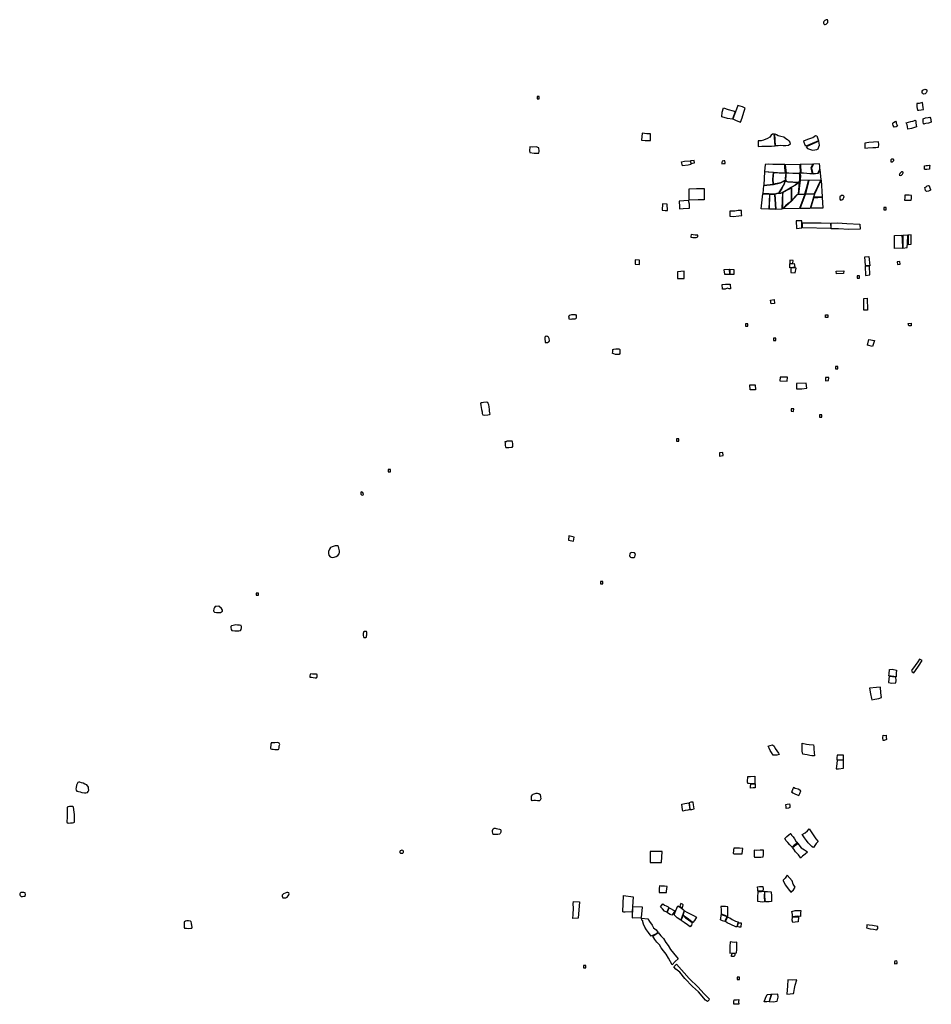
# Model space of a CAD drawing. Extents: x 603.2 to 640.3, y 4476.9 to 4504.1.
# Drawn here: x 603.4 to 611.2, y 4486.6 to 4495.1 of the extents above; entities that cross this region are included whole.
import ezdxf

# ---------------------------------------------------------------- set-up
doc = ezdxf.new("R2010")
doc.units = 0
doc.layers.add('COLLECTIONS', color=2, linetype='CONTINUOUS')

msp = doc.modelspace()

# ---------------------------------------------------------------- linework, layer by layer
at = {"layer": 'COLLECTIONS'}
for points in [[(610.3443, 4495.1263), (610.3332, 4495.1238), (610.322, 4495.1187), (610.3124, 4495.111), (610.3099, 4495.1049), (610.3099, 4495.0973), (610.3135, 4495.0918), (610.3185, 4495.0857), (610.3236, 4495.0847), (610.3348, 4495.0882), (610.3429, 4495.0949), (610.3479, 4495.101), (610.3489, 4495.1076), (610.3479, 4495.1162)], [(611.1995, 4494.5212), (611.2026, 4494.5161), (611.2032, 4494.5059), (611.1972, 4494.4931), (611.1881, 4494.4859), (611.1759, 4494.4838), (611.1671, 4494.4893), (611.1635, 4494.4959), (611.1624, 4494.5015), (611.1639, 4494.5097), (611.1684, 4494.5168), (611.1791, 4494.5241), (611.1872, 4494.5262), (611.1949, 4494.5247), (611.201, 4494.5222)], [(607.8344, 4494.4635), (607.8344, 4494.4435), (607.8544, 4494.4435), (607.8544, 4494.4635)], [(611.1745, 4494.3517), (611.1728, 4494.3685), (611.1673, 4494.4108), (611.1373, 4494.4034), (611.117, 4494.4017), (611.1177, 4494.3731), (611.1216, 4494.3441), (611.1358, 4494.3443), (611.1547, 4494.348)], [(609.546, 4494.3329), (609.5227, 4494.2664), (609.4803, 4494.2741), (609.4318, 4494.2875), (609.4355, 4494.3262), (609.4474, 4494.3641), (609.4862, 4494.3507), (609.5287, 4494.3393)], [(609.6329, 4494.3622), (609.6094, 4494.3732), (609.5705, 4494.3861), (609.5491, 4494.3313), (609.5273, 4494.2685), (609.5564, 4494.256), (609.5943, 4494.2405), (609.6077, 4494.2794), (609.6215, 4494.3274)], [(610.9375, 4494.2318), (610.9433, 4494.2202), (610.9505, 4494.208), (610.9383, 4494.2013), (610.9226, 4494.197), (610.9132, 4494.2133), (610.9101, 4494.225), (610.9085, 4494.2336), (610.9145, 4494.2388), (610.9287, 4494.2465), (610.9338, 4494.2486), (610.938, 4494.242)], [(611.1083, 4494.2324), (611.1142, 4494.2008), (611.071, 4494.1867), (611.04, 4494.1792), (611.0367, 4494.2042), (611.0325, 4494.2189), (611.0237, 4494.2352), (611.044, 4494.242), (611.0648, 4494.2473), (611.0816, 4494.2505), (611.0903, 4494.2536), (611.102, 4494.2573), (611.1076, 4494.2528), (611.1077, 4494.2436)], [(611.1729, 4494.2447), (611.1712, 4494.2686), (611.191, 4494.2775), (611.2139, 4494.2818), (611.2292, 4494.2839), (611.2348, 4494.2758), (611.238, 4494.2611), (611.2423, 4494.2407), (611.2179, 4494.2334), (611.194, 4494.2301), (611.1843, 4494.2254), (611.1782, 4494.2228), (611.1761, 4494.2274)], [(608.8155, 4494.0835), (608.8161, 4494.1395), (608.785, 4494.1416), (608.7428, 4494.1472), (608.7361, 4494.0857), (608.7682, 4494.0831)], [(609.8918, 4494.0363), (609.8842, 4494.1397), (609.871, 4494.137), (609.8568, 4494.1282), (609.8473, 4494.1123), (609.826, 4494.1014), (609.792, 4494.0853), (609.7721, 4494.0805), (609.7471, 4494.0808), (609.7463, 4494.0645), (609.7461, 4494.0319), (609.7782, 4494.0327), (609.8194, 4494.0341), (609.8607, 4494.0334)], [(609.8964, 4494.0358), (609.8893, 4494.1407), (609.9047, 4494.1353), (609.9195, 4494.1273), (609.9415, 4494.1198), (609.9671, 4494.1134), (609.9855, 4494.1013), (609.9994, 4494.0918), (610.0117, 4494.0802), (610.0194, 4494.069), (610.0211, 4494.0517), (610.008, 4494.0389), (609.9835, 4494.0371), (609.9626, 4494.0379), (609.9387, 4494.0387), (609.9183, 4494.038)], [(610.2671, 4494.0805), (610.1574, 4494.0326), (610.1517, 4494.0422), (610.1444, 4494.0656), (610.1412, 4494.0793), (610.1752, 4494.0934), (610.2184, 4494.1096), (610.2422, 4494.1251), (610.254, 4494.1221)], [(610.2691, 4494.0774), (610.1605, 4494.028), (610.1734, 4494.0149), (610.1979, 4494.0049), (610.2168, 4494), (610.2352, 4494.0012), (610.2515, 4494.0054), (610.2641, 4494.0111), (610.2701, 4494.0275), (610.2756, 4494.0428)], [(610.7883, 4494.048), (610.7851, 4494.0704), (610.7413, 4494.0669), (610.7015, 4494.064), (610.6674, 4494.0591), (610.6686, 4494.0413), (610.6688, 4494.0173), (610.6928, 4494.0196), (610.7371, 4494.021), (610.7616, 4494.0223), (610.787, 4494.025)], [(607.7719, 4493.9787), (607.8095, 4493.9726), (607.8502, 4493.9746), (607.8518, 4493.9908), (607.8503, 4494.0193), (607.8279, 4494.027), (607.7989, 4494.026), (607.772, 4494.0266), (607.7684, 4493.9945)], [(609.16, 4493.9068), (609.1628, 4493.8742), (609.142, 4493.8684), (609.0905, 4493.8648), (609.0841, 4493.8989), (609.11, 4493.9053)], [(609.1615, 4493.9083), (609.1648, 4493.8849), (609.1785, 4493.8855), (609.1943, 4493.8908), (609.1926, 4493.9091)], [(609.4582, 4493.9074), (609.449, 4493.9074), (609.4337, 4493.9047), (609.4313, 4493.8924), (609.4319, 4493.8822), (609.4456, 4493.8829), (609.4609, 4493.883), (609.4609, 4493.8917)], [(610.2235, 4493.8787), (610.2065, 4493.8429), (610.2197, 4493.7971), (610.2299, 4493.7977), (610.2615, 4493.8006), (610.279, 4493.8364), (610.2788, 4493.8604), (610.276, 4493.8807)], [(610.9191, 4493.911), (610.918, 4493.9187), (610.9123, 4493.9217), (610.8996, 4493.9221), (610.8915, 4493.9149), (610.8916, 4493.9082), (610.8921, 4493.8996), (610.9008, 4493.8976), (610.9079, 4493.8992)], [(609.7945, 4493.6964), (609.8744, 4493.7063), (609.8735, 4493.7491), (609.8776, 4493.8068), (609.8332, 4493.8089), (609.8006, 4493.8111), (609.798, 4493.7586)], [(609.8005, 4493.8147), (609.8775, 4493.8103), (609.9474, 4493.8048), (609.9831, 4493.8021), (609.9804, 4493.8245), (609.9776, 4493.8495), (609.9764, 4493.8744), (609.9152, 4493.8759), (609.8714, 4493.874), (609.8311, 4493.8772), (609.8051, 4493.8754)], [(609.9807, 4493.7358), (609.9751, 4493.7358), (609.9375, 4493.7171), (609.8785, 4493.7058), (609.8766, 4493.7486), (609.8811, 4493.8063), (609.9276, 4493.8036), (609.9837, 4493.8001), (609.98, 4493.7582)], [(609.9794, 4493.8739), (609.9867, 4493.8016), (610.0988, 4493.8021), (610.1024, 4493.8037), (610.1106, 4493.8043), (610.1094, 4493.8761)], [(609.9838, 4493.7338), (610.0022, 4493.7263), (610.0511, 4493.7222), (610.0899, 4493.7241), (610.1021, 4493.7288), (610.105, 4493.7436), (610.1066, 4493.7854), (610.103, 4493.793), (610.0963, 4493.7985), (610.0464, 4493.7971), (610.0107, 4493.8003), (609.9857, 4493.7991), (609.9839, 4493.7695), (609.9831, 4493.7537)], [(610.1004, 4493.8006), (610.1081, 4493.7905), (610.1108, 4493.7793), (610.1096, 4493.7411), (610.29, 4493.7417), (610.2821, 4493.8329), (610.2706, 4493.8078), (610.2625, 4493.7975), (610.2223, 4493.7931), (610.1376, 4493.7994)], [(610.1114, 4493.8762), (610.1136, 4493.8038), (610.2156, 4493.7966), (610.2109, 4493.8174), (610.2066, 4493.8342), (610.205, 4493.8454), (610.2104, 4493.8618), (610.2195, 4493.8777)], [(610.9946, 4493.7914), (610.999, 4493.8047), (610.9995, 4493.8103), (610.9923, 4493.8133), (610.9842, 4493.8122), (610.9776, 4493.8066), (610.9706, 4493.7968), (610.966, 4493.7886), (610.9651, 4493.782), (610.9758, 4493.7806), (610.9834, 4493.7821)], [(611.2259, 4493.8522), (611.226, 4493.8435), (611.2261, 4493.8358), (611.2022, 4493.8336), (611.1879, 4493.8335), (611.1848, 4493.835), (611.1832, 4493.8451), (611.1836, 4493.8558), (611.184, 4493.8645), (611.1988, 4493.8667), (611.2105, 4493.8668), (611.2227, 4493.8689), (611.2304, 4493.866)], [(609.9761, 4493.7332), (609.9702, 4493.7087), (609.9215, 4493.6282), (609.9073, 4493.624), (609.8885, 4493.6193), (609.7885, 4493.6245), (609.794, 4493.6933), (609.8215, 4493.6972), (609.8775, 4493.7033), (609.9391, 4493.7156)], [(609.9236, 4493.6267), (609.9404, 4493.6279), (609.9475, 4493.6305), (609.9688, 4493.6424), (610.0078, 4493.6642), (610.0306, 4493.6807), (610.0469, 4493.6895), (610.0667, 4493.6989), (610.0894, 4493.72), (610.0461, 4493.7216), (610.0037, 4493.7238), (609.9802, 4493.7322), (609.9712, 4493.7082), (609.9492, 4493.6682), (609.9356, 4493.6447)], [(610.0347, 4493.6787), (610.0347, 4493.5655), (610.0822, 4493.6175), (610.0934, 4493.6206), (610.1026, 4493.7237), (610.0697, 4493.6979)], [(610.0954, 4493.6196), (610.1504, 4493.6227), (610.1687, 4493.6891), (610.1805, 4493.7376), (610.1081, 4493.739)], [(610.1846, 4493.7377), (610.154, 4493.6227), (610.2315, 4493.6254), (610.2885, 4493.7401)], [(610.3, 4493.596), (610.2277, 4493.5928), (610.2361, 4493.6229), (610.2901, 4493.7391)], [(609.1498, 4493.5667), (609.1497, 4493.6294), (609.1494, 4493.6645), (609.2141, 4493.6672), (609.2804, 4493.6693), (609.2798, 4493.6265), (609.2782, 4493.5709), (609.2268, 4493.5694)], [(609.9538, 4493.4919), (609.9577, 4493.6321), (609.9394, 4493.6243), (609.9251, 4493.6247), (609.8905, 4493.6178), (609.8998, 4493.4899)], [(609.9559, 4493.4914), (609.9576, 4493.523), (609.9593, 4493.5654), (609.9594, 4493.6067), (609.9617, 4493.6357), (610.0114, 4493.6627), (610.0312, 4493.6771), (610.0305, 4493.6353), (610.0323, 4493.6053), (610.0315, 4493.5844), (610.0317, 4493.5609), (610.0039, 4493.5382), (609.9832, 4493.5187)], [(611.2286, 4493.6748), (611.2353, 4493.659), (611.2364, 4493.654), (611.2187, 4493.6451), (611.2008, 4493.6434), (611.1916, 4493.6495), (611.1889, 4493.6663), (611.1857, 4493.678), (611.1964, 4493.6832), (611.2065, 4493.6909), (611.2172, 4493.6946), (611.2233, 4493.6916)], [(609.1447, 4493.5641), (609.0642, 4493.5582), (609.0657, 4493.5109), (609.0664, 4493.4925), (609.098, 4493.4948), (609.152, 4493.4989), (609.1527, 4493.532)], [(609.7875, 4493.6224), (609.8431, 4493.6194), (609.8387, 4493.4893), (609.7708, 4493.4933)], [(609.8467, 4493.6189), (609.8875, 4493.6172), (609.8963, 4493.4904), (609.8432, 4493.4904)], [(609.9589, 4493.4915), (610.0333, 4493.5594), (610.0863, 4493.617), (610.1494, 4493.6196), (610.1042, 4493.4958)], [(610.1535, 4493.6181), (610.2325, 4493.6224), (610.1939, 4493.4961), (610.1088, 4493.4964)], [(610.2, 4493.4967), (610.2262, 4493.5887), (610.299, 4493.5934), (610.304, 4493.4987)], [(610.453, 4493.5948), (610.451, 4493.5851), (610.4511, 4493.576), (610.4563, 4493.5684), (610.47, 4493.569), (610.4801, 4493.5783), (610.4867, 4493.59), (610.4886, 4493.5987), (610.4799, 4493.6068), (610.4727, 4493.6088), (610.4671, 4493.6077)], [(611.0714, 4493.5821), (611.0702, 4493.6071), (611.0518, 4493.61), (611.0141, 4493.6096), (611.0132, 4493.5913), (611.0099, 4493.5668), (611.0343, 4493.5665), (611.069, 4493.5673)], [(608.9616, 4493.4779), (608.9592, 4493.5323), (608.9179, 4493.5349), (608.9168, 4493.48), (608.9423, 4493.4779)], [(609.6025, 4493.452), (609.6017, 4493.478), (609.5727, 4493.4793), (609.5447, 4493.4734), (609.5014, 4493.473), (609.5006, 4493.447), (609.5008, 4493.4276), (609.5298, 4493.4264), (609.5777, 4493.4319), (609.6052, 4493.4352)], [(610.8319, 4493.503), (610.8319, 4493.483), (610.8519, 4493.483), (610.8519, 4493.503)], [(610.1246, 4493.3268), (610.123, 4493.39), (610.1082, 4493.3898), (610.0741, 4493.39), (610.0782, 4493.3228)], [(610.1276, 4493.3278), (610.1288, 4493.3717), (610.1721, 4493.3721), (610.2904, 4493.3701), (610.3714, 4493.3673), (610.3734, 4493.3214)], [(610.3765, 4493.3204), (610.3755, 4493.3688), (610.431, 4493.3709), (610.5121, 4493.365), (610.6233, 4493.3599), (610.6262, 4493.3181), (610.5299, 4493.3142), (610.4397, 4493.3184)], [(609.224, 4493.2518), (609.2249, 4493.2656), (609.2, 4493.2654), (609.1653, 4493.2696), (609.1628, 4493.2543), (609.1629, 4493.2477), (609.1803, 4493.2443), (609.2103, 4493.2435)], [(610.925, 4493.2622), (610.9887, 4493.2648), (610.991, 4493.2266), (610.9927, 4493.1522), (610.925, 4493.1495)], [(610.9953, 4493.2633), (610.9973, 4493.1527), (611.0345, 4493.1577), (611.0372, 4493.1949), (611.0381, 4493.2653)], [(611.0417, 4493.2653), (611.0409, 4493.1837), (611.0679, 4493.187), (611.0681, 4493.2135), (611.0681, 4493.2691)], [(608.7208, 4493.0484), (608.6817, 4493.0504), (608.6832, 4493.0153), (608.7208, 4493.0122)], [(610.0198, 4493.021), (610.0468, 4493.0218), (610.0476, 4493.0457), (610.0185, 4493.0475)], [(610.7097, 4493.0008), (610.6725, 4493.002), (610.6682, 4493.0779), (610.7013, 4493.0792)], [(610.9741, 4493.0154), (610.9708, 4493.0383), (610.9484, 4493.0345), (610.9497, 4493.0126)], [(609.1072, 4492.8915), (609.1052, 4492.9533), (609.0485, 4492.9487), (609.0479, 4492.89)], [(609.5002, 4492.9275), (609.4992, 4492.9686), (609.4495, 4492.9644), (609.4534, 4492.9271)], [(609.5387, 4492.927), (609.5373, 4492.9654), (609.5006, 4492.9686), (609.5014, 4492.9277)], [(610.0193, 4493.0164), (610.056, 4493.0188), (610.0587, 4493.0061), (610.0614, 4492.9852), (610.0456, 4492.985), (610.0207, 4492.9838)], [(610.0271, 4492.9821), (610.027, 4492.9432), (610.0667, 4492.94), (610.0741, 4492.9807)], [(610.4856, 4492.9574), (610.4832, 4492.9324), (610.4239, 4492.9299), (610.4212, 4492.953)], [(610.7082, 4492.9982), (610.672, 4492.9984), (610.6743, 4492.9158), (610.7114, 4492.9208)], [(610.6026, 4492.9123), (610.6026, 4492.8923), (610.6226, 4492.8923), (610.6226, 4492.9123)], [(609.5039, 4492.8404), (609.5057, 4492.8005), (609.4945, 4492.8007), (609.4814, 4492.8071), (609.4613, 4492.7993), (609.4383, 4492.7987), (609.436, 4492.838), (609.4631, 4492.8416)], [(609.8854, 4492.7089), (609.8878, 4492.6737), (609.8572, 4492.6717), (609.8537, 4492.7034)], [(610.6876, 4492.721), (610.6898, 4492.6183), (610.6581, 4492.6159), (610.6595, 4492.7179)], [(608.1611, 4492.5404), (608.15, 4492.5391), (608.1359, 4492.5398), (608.1263, 4492.5375), (608.1122, 4492.5387), (608.1109, 4492.5498), (608.1092, 4492.5588), (608.1148, 4492.5751), (608.1359, 4492.5791), (608.1531, 4492.5796), (608.1646, 4492.5808), (608.1677, 4492.5794), (608.1714, 4492.5714), (608.1736, 4492.5639), (608.1729, 4492.5543), (608.1725, 4492.5477), (608.1671, 4492.5426)], [(610.347, 4492.5758), (610.3482, 4492.5536), (610.3283, 4492.5529), (610.3281, 4492.5754)], [(609.6361, 4492.4983), (609.6361, 4492.4783), (609.6561, 4492.4783), (609.6561, 4492.4983)], [(611.0681, 4492.5038), (611.0687, 4492.4823), (611.0467, 4492.4812), (611.0431, 4492.5032)], [(607.9333, 4492.384), (607.9292, 4492.3895), (607.9211, 4492.3908), (607.9125, 4492.3911), (607.905, 4492.3864), (607.9027, 4492.3798), (607.9026, 4492.3636), (607.9039, 4492.3505), (607.9062, 4492.339), (607.9163, 4492.3377), (607.9259, 4492.338), (607.9349, 4492.3422), (607.9388, 4492.3458), (607.9421, 4492.3555), (607.9402, 4492.3711)], [(609.8784, 4492.3741), (609.8784, 4492.3541), (609.8984, 4492.3541), (609.8984, 4492.3741)], [(610.7504, 4492.3538), (610.7342, 4492.3031), (610.6915, 4492.3146), (610.7016, 4492.3649)], [(608.5491, 4492.2643), (608.55, 4492.2507), (608.5492, 4492.2421), (608.5448, 4492.2354), (608.5292, 4492.2341), (608.5136, 4492.2337), (608.4983, 4492.2389), (608.4876, 4492.2421), (608.4908, 4492.2588), (608.4905, 4492.2679), (608.4903, 4492.276), (608.4898, 4492.2775), (608.4993, 4492.2792), (608.5144, 4492.2826), (608.5295, 4492.282), (608.5406, 4492.2823), (608.5467, 4492.2804), (608.5504, 4492.2759), (608.5499, 4492.2724)], [(610.4145, 4492.1303), (610.4145, 4492.1103), (610.4345, 4492.1103), (610.4345, 4492.1303)], [(609.9962, 4492.005), (609.9984, 4492.0387), (609.9351, 4492.0393), (609.933, 4492.0067)], [(610.3526, 4492.0098), (610.3567, 4492.0353), (610.3291, 4492.0358), (610.3286, 4492.0077)], [(609.7195, 4491.9727), (609.7233, 4491.9288), (609.6773, 4491.9286), (609.6751, 4491.972)], [(610.1661, 4491.9438), (610.1593, 4491.9862), (610.0765, 4491.9842), (610.0772, 4491.9382), (610.1002, 4491.9363), (610.1242, 4491.9379)], [(607.4168, 4491.8005), (607.4125, 4491.8105), (607.4093, 4491.8195), (607.3991, 4491.8218), (607.373, 4491.8181), (607.3604, 4491.8173), (607.3514, 4491.815), (607.3464, 4491.8124), (607.3499, 4491.7943), (607.3553, 4491.7591), (607.3598, 4491.7376), (607.3617, 4491.7235), (607.367, 4491.712), (607.3802, 4491.7098), (607.4088, 4491.714), (607.4224, 4491.7169), (607.4294, 4491.7181), (607.4271, 4491.7286), (607.4243, 4491.7432), (607.4234, 4491.7588), (607.4198, 4491.7809)], [(610.0542, 4491.7651), (610.0307, 4491.7655), (610.0308, 4491.743), (610.0507, 4491.7422)], [(610.2759, 4491.7137), (610.2759, 4491.6937), (610.2959, 4491.6937), (610.2959, 4491.7137)], [(609.0395, 4491.5041), (609.0395, 4491.4841), (609.0595, 4491.4841), (609.0595, 4491.5041)], [(607.5975, 4491.4856), (607.5753, 4491.484), (607.5673, 4491.4808), (607.5563, 4491.4795), (607.5586, 4491.467), (607.559, 4491.4478), (607.5624, 4491.4363), (607.564, 4491.4318), (607.5902, 4491.4314), (607.6114, 4491.4329), (607.6199, 4491.4347), (607.6264, 4491.4373), (607.6266, 4491.4499), (607.6242, 4491.4655), (607.6239, 4491.4756), (607.6197, 4491.4851), (607.6086, 4491.4858)], [(609.4414, 4491.3871), (609.4123, 4491.3856), (609.4117, 4491.3545), (609.443, 4491.3601)], [(606.5472, 4491.2405), (606.5472, 4491.2205), (606.5672, 4491.2205), (606.5672, 4491.2405)], [(606.329, 4491.0407), (606.3228, 4491.045), (606.3147, 4491.0469), (606.3108, 4491.0407), (606.311, 4491.0321), (606.3122, 4491.0261), (606.3169, 4491.0207), (606.3224, 4491.0198), (606.332, 4491.0221), (606.3334, 4491.0251), (606.3312, 4491.0321)], [(608.1492, 4490.6211), (608.1547, 4490.6572), (608.11, 4490.6667), (608.1055, 4490.6306)], [(606.0649, 4490.5721), (606.0492, 4490.5655), (606.0411, 4490.5533), (606.0325, 4490.5334), (606.0326, 4490.5162), (606.0362, 4490.4999), (606.0479, 4490.4873), (606.0642, 4490.4807), (606.0819, 4490.4828), (606.0992, 4490.4875), (606.1118, 4490.4977), (606.124, 4490.5119), (606.126, 4490.5251), (606.1285, 4490.5393), (606.1218, 4490.5596), (606.1182, 4490.5743), (606.11, 4490.5799), (606.1034, 4490.5824), (606.0897, 4490.5819), (606.0715, 4490.5757)], [(608.6828, 4490.498), (608.6848, 4490.5096), (608.6781, 4490.5203), (608.6538, 4490.5233), (608.6446, 4490.5202), (608.6385, 4490.5186), (608.6365, 4490.5085), (608.6351, 4490.4973), (608.6371, 4490.4902), (608.6417, 4490.4831), (608.6498, 4490.4791), (608.6554, 4490.4791), (608.662, 4490.4796), (608.6722, 4490.4796), (608.6798, 4490.4858)], [(608.3835, 4490.2735), (608.3835, 4490.2535), (608.4035, 4490.2535), (608.4035, 4490.2735)], [(605.4061, 4490.1735), (605.4061, 4490.1535), (605.4261, 4490.1535), (605.4261, 4490.1735)], [(605.0855, 4490.0599), (605.0606, 4490.0577), (605.0535, 4490.0562), (605.047, 4490.0485), (605.0405, 4490.0357), (605.038, 4490.02), (605.0406, 4490.0134), (605.0462, 4490.0084), (605.063, 4490.0044), (605.0762, 4490.004), (605.0986, 4490.0047), (605.1087, 4490.0103), (605.1168, 4490.018), (605.1157, 4490.0266), (605.1075, 4490.0393)], [(605.2309, 4489.8975), (605.2081, 4489.8932), (605.1949, 4489.8896), (605.1874, 4489.8839), (605.1874, 4489.8753), (605.1906, 4489.8596), (605.1978, 4489.8495), (605.2242, 4489.8481), (605.241, 4489.8457), (605.2587, 4489.8459), (605.2709, 4489.849), (605.2785, 4489.8572), (605.2794, 4489.8724), (605.2793, 4489.8831), (605.2787, 4489.8897), (605.2782, 4489.8927), (605.2624, 4489.8957), (605.2462, 4489.895)], [(606.3629, 4489.8216), (606.3644, 4489.8338), (606.3613, 4489.8404), (606.3521, 4489.8414), (606.341, 4489.8413), (606.3359, 4489.8388), (606.3339, 4489.8316), (606.3329, 4489.824), (606.3329, 4489.8154), (606.333, 4489.8052), (606.3361, 4489.7936), (606.3391, 4489.788), (606.3467, 4489.788), (606.3559, 4489.7906), (606.3599, 4489.7931), (606.3614, 4489.8038), (606.3624, 4489.8109)], [(611.1639, 4489.5891), (611.1416, 4489.6021), (611.1256, 4489.5793), (611.1034, 4489.546), (611.0704, 4489.5046), (611.0764, 4489.4938), (611.0901, 4489.4825), (611.106, 4489.5032), (611.1318, 4489.5416)], [(605.9357, 4489.4567), (605.933, 4489.4689), (605.93, 4489.4729), (605.9157, 4489.4728), (605.8944, 4489.4736), (605.8792, 4489.4746), (605.8736, 4489.4704), (605.8712, 4489.4567), (605.8712, 4489.4476), (605.886, 4489.4462), (605.9012, 4489.4437), (605.9185, 4489.4418), (605.9292, 4489.4419), (605.9317, 4489.4445), (605.9332, 4489.4516)], [(610.9381, 4489.4484), (610.8756, 4489.4566), (610.8768, 4489.476), (610.8798, 4489.5136), (610.9042, 4489.5149), (610.9428, 4489.5074), (610.939, 4489.4809)], [(610.9366, 4489.4454), (610.8771, 4489.4515), (610.8739, 4489.4327), (610.8725, 4489.4002), (610.9, 4489.3948), (610.9366, 4489.397), (610.9373, 4489.4164)], [(610.8071, 4489.3118), (610.802, 4489.3612), (610.7694, 4489.3559), (610.7093, 4489.352), (610.7179, 4489.3015), (610.7262, 4489.2617), (610.7286, 4489.2495), (610.7551, 4489.2554), (610.7883, 4489.2627), (610.8128, 4489.2721)], [(610.8509, 4488.9272), (610.8544, 4488.9068), (610.8361, 4488.8992), (610.8249, 4488.9003), (610.8224, 4488.9222), (610.825, 4488.9456), (610.8377, 4488.9435), (610.8509, 4488.9445)], [(605.6056, 4488.853), (605.6105, 4488.8638), (605.6093, 4488.8709), (605.6061, 4488.8769), (605.5933, 4488.8812), (605.5694, 4488.8801), (605.5507, 4488.8796), (605.542, 4488.8784), (605.5375, 4488.8783), (605.5355, 4488.8772), (605.5327, 4488.8675), (605.533, 4488.8548), (605.5312, 4488.8421), (605.5319, 4488.834), (605.5331, 4488.8279), (605.5413, 4488.8256), (605.5535, 4488.8238), (605.5673, 4488.8221), (605.579, 4488.8214), (605.5891, 4488.8216), (605.5967, 4488.8223), (605.6017, 4488.825), (605.6046, 4488.8347), (605.6069, 4488.8414)], [(609.8928, 4488.8307), (609.9202, 4488.7895), (609.9268, 4488.7793), (609.9064, 4488.7737), (609.8851, 4488.7722), (609.8759, 4488.7722), (609.8617, 4488.7946), (609.85, 4488.814), (609.8418, 4488.8318), (609.8322, 4488.8497), (609.8485, 4488.8558), (609.8699, 4488.8613), (609.8847, 4488.8491)], [(610.2269, 4488.8237), (610.2314, 4488.7676), (610.209, 4488.7677), (610.1911, 4488.7687), (610.1698, 4488.7764), (610.1484, 4488.7779), (610.1306, 4488.7805), (610.1275, 4488.8065), (610.1271, 4488.836), (610.1261, 4488.8752), (610.1628, 4488.8686), (610.1862, 4488.8655), (610.2234, 4488.8614), (610.2269, 4488.8456)], [(610.4834, 4488.696), (610.4829, 4488.7291), (610.4274, 4488.7297), (610.4243, 4488.6976), (610.4222, 4488.6767), (610.4192, 4488.6533), (610.44, 4488.6538), (610.4823, 4488.6603)], [(610.4819, 4488.7444), (610.4825, 4488.7729), (610.4585, 4488.7734), (610.429, 4488.7725), (610.4259, 4488.7501), (610.4259, 4488.7312), (610.4503, 4488.7337), (610.4834, 4488.7321)], [(603.912, 4488.53), (603.8987, 4488.5323), (603.8843, 4488.5385), (603.8752, 4488.5398), (603.8646, 4488.5375), (603.854, 4488.5134), (603.8509, 4488.494), (603.8496, 4488.4828), (603.8524, 4488.4712), (603.8572, 4488.4627), (603.8858, 4488.4552), (603.8997, 4488.4505), (603.9226, 4488.4465), (603.9343, 4488.4473), (603.9494, 4488.4512), (603.9559, 4488.4574), (603.9601, 4488.4707), (603.9593, 4488.4844), (603.9575, 4488.4976), (603.9433, 4488.5161), (603.9274, 4488.5213)], [(609.6785, 4488.5881), (609.7178, 4488.5911), (609.7157, 4488.56), (609.7177, 4488.5448), (609.7177, 4488.529), (609.7029, 4488.5264), (609.681, 4488.5244), (609.6667, 4488.527), (609.6566, 4488.527), (609.6535, 4488.5413), (609.6551, 4488.5881), (609.6668, 4488.5881)], [(609.681, 4488.5224), (609.7192, 4488.5254), (609.7192, 4488.5076), (609.7186, 4488.4903), (609.7039, 4488.4893), (609.6804, 4488.4888), (609.6789, 4488.5015)], [(607.8625, 4488.4336), (607.8658, 4488.4122), (607.8671, 4488.3949), (607.8628, 4488.3832), (607.8551, 4488.3792), (607.8373, 4488.3795), (607.8216, 4488.3807), (607.8058, 4488.3804), (607.7935, 4488.3795), (607.788, 4488.3872), (607.7872, 4488.4046), (607.7874, 4488.4193), (607.7947, 4488.4299), (607.8019, 4488.437), (607.8086, 4488.4399), (607.8188, 4488.4429), (607.8285, 4488.4432), (607.8397, 4488.4441), (607.8499, 4488.4409)], [(610.1046, 4488.4408), (610.1138, 4488.4658), (610.0914, 4488.4791), (610.0644, 4488.4847), (610.0522, 4488.4944), (610.0451, 4488.4806), (610.039, 4488.4649), (610.0328, 4488.4552), (610.0466, 4488.447), (610.0618, 4488.4383), (610.0964, 4488.424)], [(609.1475, 4488.3602), (609.1551, 4488.3031), (609.1367, 4488.2965), (609.1148, 4488.2935), (609.0945, 4488.2884), (609.0914, 4488.3022), (609.0894, 4488.3241), (609.0859, 4488.3506), (609.1129, 4488.3551)], [(609.1877, 4488.3423), (609.1827, 4488.3677), (609.1643, 4488.3657), (609.1485, 4488.3601), (609.1516, 4488.3388), (609.1561, 4488.3036), (609.1714, 4488.3046), (609.1918, 4488.3092), (609.1908, 4488.3275)], [(610.0194, 4488.3376), (610.0209, 4488.3218), (610.0087, 4488.3157), (609.9888, 4488.3106), (609.9873, 4488.3239), (609.9863, 4488.3478), (609.997, 4488.3498), (610.0164, 4488.3513)], [(603.827, 4488.3243), (603.8187, 4488.3297), (603.7944, 4488.3286), (603.7817, 4488.3252), (603.7741, 4488.324), (603.7743, 4488.2946), (603.7746, 4488.2636), (603.7748, 4488.2316), (603.7715, 4488.2031), (603.7707, 4488.1929), (603.7825, 4488.1855), (603.8018, 4488.187), (603.8196, 4488.1874), (603.8312, 4488.1913), (603.8367, 4488.194), (603.8359, 4488.2076), (603.8369, 4488.229), (603.8361, 4488.2615), (603.8331, 4488.2812)], [(607.497, 4488.1365), (607.5102, 4488.1338), (607.5178, 4488.1296), (607.5208, 4488.125), (607.5217, 4488.1158), (607.522, 4488.1061), (607.5148, 4488.0955), (607.5096, 4488.089), (607.4958, 4488.0887), (607.4816, 4488.0883), (607.4688, 4488.0875), (607.4632, 4488.0876), (607.4561, 4488.0877), (607.4512, 4488.0984), (607.4508, 4488.1106), (607.451, 4488.1218), (607.4526, 4488.131), (607.4557, 4488.1371), (607.4629, 4488.141), (607.4731, 4488.1409), (607.4817, 4488.1398)], [(610.0893, 4488.0141), (610.0582, 4487.9963), (610.0403, 4487.979), (610.0205, 4487.9973), (610.0017, 4488.0188), (609.9874, 4488.032), (609.9757, 4488.0524), (609.9936, 4488.0702), (610.0104, 4488.0845), (610.0247, 4488.0956), (610.0293, 4488.0956), (610.0349, 4488.0829), (610.0486, 4488.0661), (610.0588, 4488.0487), (610.071, 4488.0294)], [(610.2213, 4488.0842), (610.2441, 4488.0505), (610.265, 4488.026), (610.2466, 4488.0088), (610.2359, 4487.993), (610.2277, 4487.9787), (610.2221, 4487.9742), (610.2089, 4487.9823), (610.1886, 4488.0027), (610.1789, 4488.0144), (610.1642, 4488.0348), (610.1454, 4488.0598), (610.1337, 4488.0746), (610.126, 4488.0863), (610.152, 4488.1031), (610.1719, 4488.1184), (610.1862, 4488.1372)], [(606.6756, 4487.9489), (606.6675, 4487.9515), (606.6594, 4487.9501), (606.6527, 4487.9456), (606.6496, 4487.9416), (606.6485, 4487.937), (606.65, 4487.9314), (606.6555, 4487.9257), (606.6641, 4487.9251), (606.6707, 4487.925), (606.6759, 4487.9264), (606.679, 4487.9315), (606.6811, 4487.9355), (606.6816, 4487.9381), (606.6807, 4487.9432)], [(608.9108, 4487.8458), (608.9156, 4487.9414), (608.8127, 4487.9403), (608.8135, 4487.846)], [(609.6109, 4487.9449), (609.614, 4487.9673), (609.5835, 4487.9694), (609.557, 4487.969), (609.5356, 4487.9705), (609.5335, 4487.9552), (609.532, 4487.944), (609.5294, 4487.9303), (609.5294, 4487.9237), (609.5381, 4487.9201), (609.564, 4487.9206), (609.588, 4487.919), (609.6084, 4487.9205)], [(609.7907, 4487.9141), (609.7923, 4487.9523), (609.7637, 4487.9508), (609.7352, 4487.9478), (609.7113, 4487.9509), (609.7112, 4487.9219), (609.7112, 4487.9071), (609.7122, 4487.8964), (609.7142, 4487.8918), (609.7249, 4487.8918), (609.7448, 4487.8918), (609.7682, 4487.8918), (609.7901, 4487.8948)], [(610.1182, 4487.9723), (610.131, 4487.9636), (610.1472, 4487.9539), (610.1625, 4487.9432), (610.1722, 4487.936), (610.1528, 4487.9162), (610.1304, 4487.8994), (610.1202, 4487.8903), (610.112, 4487.8821), (610.1074, 4487.8903), (610.0932, 4487.9112), (610.0688, 4487.9387), (610.0541, 4487.9611), (610.0424, 4487.9739), (610.0607, 4487.9907), (610.0893, 4488.0085)], [(610.0399, 4487.6882), (609.9957, 4487.7356), (609.9778, 4487.7107), (609.962, 4487.6918), (609.9615, 4487.6862), (609.9818, 4487.6495), (610.0052, 4487.619), (610.0276, 4487.5904), (610.05, 4487.6097), (610.0668, 4487.6316), (610.0496, 4487.6586)], [(603.4093, 4487.5827), (603.4001, 4487.5866), (603.3864, 4487.5862), (603.3742, 4487.5854), (603.3677, 4487.5817), (603.3633, 4487.575), (603.3635, 4487.5654), (603.3672, 4487.5589), (603.3755, 4487.5514), (603.3872, 4487.5512), (603.3993, 4487.554), (603.4095, 4487.5558), (603.4119, 4487.5604), (603.4133, 4487.5666)], [(605.6564, 4487.5816), (605.6448, 4487.5757), (605.6364, 4487.5679), (605.6319, 4487.5622), (605.6306, 4487.5556), (605.6334, 4487.546), (605.639, 4487.5416), (605.6497, 4487.5413), (605.6645, 4487.5406), (605.6755, 4487.546), (605.6844, 4487.5579), (605.6887, 4487.5666), (605.6916, 4487.5753), (605.6889, 4487.5829), (605.6811, 4487.5873), (605.6725, 4487.5871)], [(608.9526, 4487.585), (608.9549, 4487.5992), (608.96, 4487.6378), (608.935, 4487.6402), (608.9075, 4487.6401), (608.8923, 4487.6428), (608.8894, 4487.6169), (608.8895, 4487.5868)], [(609.7882, 4487.6187), (609.7872, 4487.5989), (609.7648, 4487.5979), (609.7439, 4487.5974), (609.7424, 4487.6117), (609.7404, 4487.6361), (609.7577, 4487.6386), (609.7872, 4487.6381)], [(609.7994, 4487.5968), (609.7978, 4487.552), (609.8018, 4487.5067), (609.7835, 4487.5031), (609.7443, 4487.5083), (609.7418, 4487.547), (609.7444, 4487.5918), (609.7745, 4487.5953)], [(609.8279, 4487.5937), (609.858, 4487.5922), (609.861, 4487.5555), (609.8599, 4487.5097), (609.8416, 4487.5066), (609.8085, 4487.5062), (609.8034, 4487.552), (609.8045, 4487.5953)], [(608.2025, 4487.5064), (608.1905, 4487.365), (608.1451, 4487.361), (608.1471, 4487.3966), (608.1488, 4487.4501), (608.1483, 4487.4893), (608.1491, 4487.5071)], [(608.5826, 4487.5609), (608.6649, 4487.5476), (608.6566, 4487.4199), (608.595, 4487.4171), (608.5843, 4487.4157), (608.5761, 4487.4184)], [(608.6603, 4487.4636), (608.6575, 4487.3684), (608.7384, 4487.3699), (608.7463, 4487.4599)], [(608.9743, 4487.4564), (608.9565, 4487.4169), (608.9357, 4487.4243), (608.9192, 4487.4454), (608.9031, 4487.4619), (608.9208, 4487.4871), (608.9349, 4487.4778), (608.9506, 4487.4699), (608.9683, 4487.4631)], [(609.0269, 4487.4266), (609.0165, 4487.4125), (609.0093, 4487.4009), (608.9984, 4487.3909), (608.9843, 4487.3972), (608.9706, 4487.4045), (608.9605, 4487.4133), (608.9779, 4487.4533)], [(609.0969, 4487.4399), (609.106, 4487.4297), (609.0764, 4487.3483), (609.0463, 4487.3671), (609.0194, 4487.3926), (609.0347, 4487.4308), (609.0521, 4487.47), (609.0791, 4487.4547)], [(609.0679, 4487.4664), (609.0918, 4487.4526), (609.0974, 4487.4791), (609.0918, 4487.4842), (609.0766, 4487.4914), (609.0709, 4487.4771)], [(609.1584, 4487.4016), (609.1874, 4487.3889), (609.2139, 4487.3725), (609.1945, 4487.3456), (609.1813, 4487.3277), (609.1619, 4487.3415), (609.1395, 4487.3599), (609.1141, 4487.3757), (609.0983, 4487.3925), (609.1091, 4487.4272), (609.1299, 4487.4159)], [(609.4829, 4487.417), (609.484, 4487.4623), (609.4621, 4487.4659), (609.4244, 4487.4659), (609.4264, 4487.4379), (609.4274, 4487.4125), (609.4263, 4487.4013), (609.4584, 4487.3895), (609.4849, 4487.3767)], [(610.0411, 4487.3963), (610.038, 4487.4233), (610.0655, 4487.4304), (610.0976, 4487.4304), (610.1155, 4487.4304), (610.1119, 4487.4074), (610.1103, 4487.3794), (610.0889, 4487.3805), (610.0634, 4487.378), (610.0431, 4487.376)], [(604.8469, 4487.3118), (604.8472, 4487.3225), (604.8444, 4487.3336), (604.8387, 4487.3385), (604.8218, 4487.3417), (604.8086, 4487.3414), (604.7975, 4487.3391), (604.7875, 4487.3342), (604.7855, 4487.3306), (604.7859, 4487.3134), (604.7853, 4487.2981), (604.7856, 4487.2864), (604.7878, 4487.2784), (604.804, 4487.2782), (604.8219, 4487.2761), (604.8427, 4487.2776), (604.8518, 4487.2784), (604.8547, 4487.2835), (604.8502, 4487.3042)], [(608.7389, 4487.3638), (608.7913, 4487.36), (608.8057, 4487.3349), (608.8287, 4487.304), (608.8401, 4487.2809), (608.8633, 4487.2643), (608.8783, 4487.2433), (608.8639, 4487.2292), (608.8198, 4487.2084), (608.7968, 4487.2403), (608.7793, 4487.2639), (608.7659, 4487.2865), (608.7555, 4487.3136), (608.7486, 4487.3321), (608.7477, 4487.3407), (608.7417, 4487.3485)], [(609.0963, 4487.389), (609.1176, 4487.367), (609.1441, 4487.3507), (609.1756, 4487.3262), (609.1695, 4487.3054), (609.1573, 4487.2901), (609.1344, 4487.3064), (609.1059, 4487.3268), (609.0891, 4487.3386), (609.0799, 4487.3467), (609.0907, 4487.3712)], [(609.4248, 4487.3972), (609.4777, 4487.3778), (609.4619, 4487.3467), (609.4573, 4487.337), (609.438, 4487.3422), (609.4207, 4487.3493), (609.4248, 4487.3809)], [(609.5739, 4487.3338), (609.5601, 4487.2906), (609.552, 4487.2895), (609.5102, 4487.3095), (609.4766, 4487.3238), (609.4624, 4487.3355), (609.4813, 4487.3737), (609.5006, 4487.367), (609.521, 4487.3538), (609.5378, 4487.3451), (609.551, 4487.3379)], [(610.042, 4487.3719), (610.0945, 4487.3764), (610.0929, 4487.3321), (610.0659, 4487.3311), (610.044, 4487.3266), (610.0384, 4487.3469)], [(609.582, 4487.2895), (609.5993, 4487.2895), (609.6004, 4487.32), (609.5897, 4487.3211), (609.5739, 4487.3221), (609.5647, 4487.2956), (609.5693, 4487.2931)], [(610.7789, 4487.2741), (610.7789, 4487.2914), (610.7331, 4487.3022), (610.7061, 4487.3053), (610.6857, 4487.3058), (610.6852, 4487.2926), (610.6811, 4487.2798), (610.7127, 4487.2737), (610.7437, 4487.2686), (610.7722, 4487.2624)], [(608.8351, 4487.2097), (608.8818, 4487.2397), (608.9034, 4487.2119), (608.9285, 4487.1876), (608.9489, 4487.1542), (608.9684, 4487.1275), (608.9889, 4487.0941), (609.0154, 4487.0617), (609.054, 4487.012), (609.0275, 4486.9906), (609.0035, 4486.9616), (608.9711, 4487.0185), (608.9511, 4487.0524), (608.9271, 4487.0827), (608.9066, 4487.1085), (608.8942, 4487.1331), (608.8711, 4487.1578), (608.8515, 4487.18)], [(609.5013, 4487.119), (609.5003, 4487.0849), (609.5007, 4487.0635), (609.5588, 4487.066), (609.5614, 4487.094), (609.5604, 4487.1352), (609.5615, 4487.1571), (609.5375, 4487.1556), (609.5034, 4487.1602)], [(609.5216, 4487.0579), (609.544, 4487.0614), (609.5435, 4487.0476), (609.5414, 4487.04), (609.5353, 4487.0344), (609.5267, 4487.0344), (609.516, 4487.0344), (609.5155, 4487.0421)], [(610.947, 4486.983), (610.9455, 4486.9953), (610.9341, 4486.9927), (610.9259, 4486.993), (610.9246, 4486.9833), (610.9241, 4486.9706), (610.937, 4486.9726), (610.9477, 4486.9738)], [(608.2352, 4486.9553), (608.2352, 4486.9353), (608.2552, 4486.9353), (608.2552, 4486.9553)], [(609.0321, 4486.9583), (609.0401, 4486.9662), (609.1491, 4486.8441), (609.2271, 4486.7697), (609.2756, 4486.7127), (609.3219, 4486.6666), (609.318, 4486.657), (609.3068, 4486.6436), (609.2899, 4486.6565), (609.2306, 4486.7277), (609.1792, 4486.7745), (609.1122, 4486.8435), (609.0677, 4486.8967), (609.0334, 4486.9245), (609.0163, 4486.9446)], [(609.5643, 4486.8548), (609.5643, 4486.8348), (609.5843, 4486.8348), (609.5843, 4486.8548)], [(610.0586, 4486.7565), (610.0663, 4486.7844), (610.0813, 4486.8313), (610.0459, 4486.828), (610.0016, 4486.8312), (609.9987, 4486.7812), (609.9925, 4486.7084), (610.0217, 4486.7109), (610.0515, 4486.7144), (610.0533, 4486.7235)], [(609.5587, 4486.6579), (609.5778, 4486.6618), (609.577, 4486.6414), (609.5789, 4486.6224), (609.5625, 4486.6209), (609.5364, 4486.6204), (609.5362, 4486.6434), (609.5373, 4486.6597)], [(609.858, 4486.7082), (609.8399, 4486.6455), (609.8209, 4486.6421), (609.7968, 4486.6415), (609.8087, 4486.6722), (609.8242, 4486.7064)], [(609.861, 4486.706), (609.8419, 4486.6439), (609.8745, 4486.6427), (609.9095, 4486.6475), (609.9173, 4486.681), (609.9162, 4486.7066)]]:
    msp.add_lwpolyline(points, close=True, dxfattribs=at)

doc.saveas('drawing.dxf')
